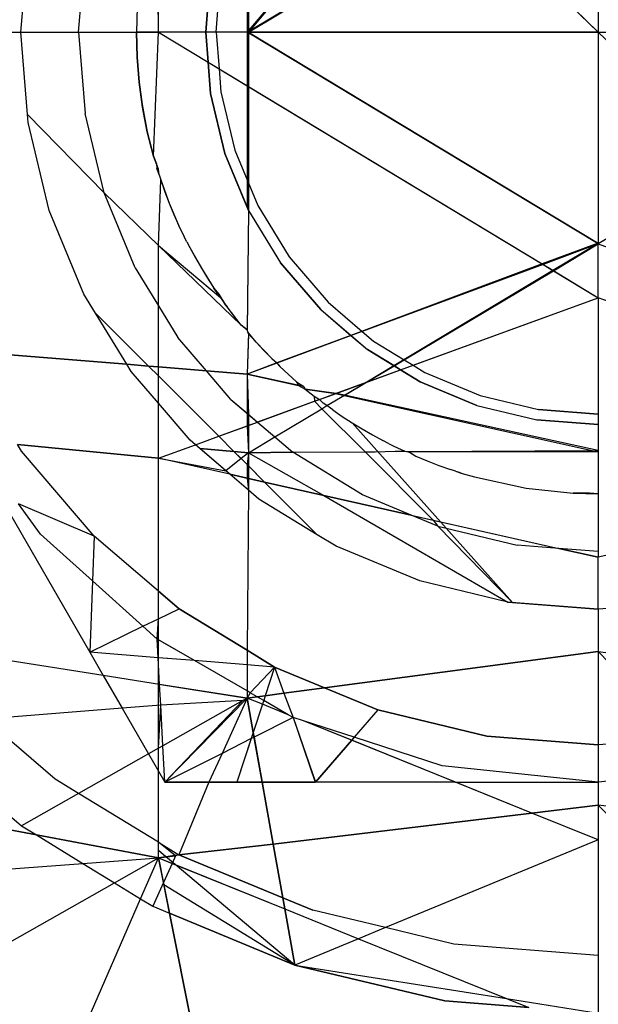
# Model space of a CAD drawing. Units: millimetres. Extents: x -17534 to -7965, y -16986 to -12666.
# Drawn here: x -11672 to -11667, y -15736 to -15728 of the extents above; entities that cross this region are included whole.
import ezdxf

# ---------------------------------------------------------------- set-up
doc = ezdxf.new("R2010")
doc.units = ezdxf.units.MM

msp = doc.modelspace()

# ---------------------------------------------------------------- linework, layer by layer
for p, q in [((-11666.9158, -15725.8411), (-11666.9158, -15727.6759)), ((-11668.5914, -15726.0437), (-11669.9567, -15727.6759)), ((-11668.5896, -15726.0539), (-11669.9457, -15727.6759)), ((-11669.9452, -15726.1323), (-11669.9457, -15727.6759)), ((-11670.7249, -15727.6759), (-11670.72, -15726.4398)), ((-11669.9567, -15726.3958), (-11669.9567, -15727.6759)), ((-11670.7249, -15727.6759), (-11670.7385, -15726.4982)), ((-11669.9567, -15727.6759), (-11668.0789, -15726.5429)), ((-11668.0789, -15726.5429), (-11666.9158, -15727.6759)), ((-11669.9457, -15727.6759), (-11668.0778, -15726.5498)), ((-11666.9158, -15727.6759), (-11668.0778, -15726.5498)), ((-11671.9158, -15727.6759), (-11671.8597, -15726.9629)), ((-11671.4158, -15727.6759), (-11671.3604, -15726.9719)), ((-11670.3158, -15727.6759), (-11670.2739, -15727.144)), ((-11670.2739, -15727.144), (-11670.3158, -15727.6759)), ((-11670.2253, -15727.6759), (-11670.1846, -15727.1582)), ((-11670.9099, -15727.4587), (-11670.9158, -15727.6759)), ((-11672.8399, -15727.6759), (-11671.9158, -15727.6759)), ((-11672.8399, -15727.6759), (-11671.9158, -15727.6759)), ((-11671.8597, -15728.3888), (-11671.9158, -15727.6759)), ((-11671.9158, -15727.6759), (-11671.4158, -15727.6759)), ((-11671.8597, -15728.3888), (-11671.9158, -15727.6759)), ((-11671.9158, -15727.6759), (-11671.4158, -15727.6759)), ((-11671.4158, -15727.6759), (-11671.3604, -15728.3798)), ((-11671.4158, -15727.6759), (-11670.9158, -15727.6759)), ((-11671.4158, -15727.6759), (-11671.3604, -15728.3798)), ((-11671.4158, -15727.6759), (-11670.9158, -15727.6759)), ((-11670.9099, -15727.8931), (-11670.9158, -15727.6759)), ((-11670.9158, -15727.6759), (-11670.7249, -15727.6759)), ((-11670.9158, -15727.6759), (-11670.9099, -15727.8931)), ((-11670.7249, -15727.6759), (-11670.9158, -15727.6759)), ((-11670.7691, -15728.7491), (-11670.7249, -15727.6759)), ((-11670.7691, -15728.7491), (-11670.7249, -15727.6759)), ((-11670.3158, -15727.6759), (-11670.7249, -15727.6759)), ((-11670.7249, -15727.6759), (-11670.2954, -15727.9353)), ((-11670.3158, -15727.6759), (-11670.7249, -15727.6759)), ((-11670.7249, -15727.6759), (-11670.2954, -15727.9353)), ((-11669.9457, -15727.6759), (-11670.3158, -15727.6759)), ((-11670.2954, -15727.9353), (-11670.3158, -15727.6759)), ((-11670.3158, -15727.6759), (-11670.2954, -15727.9353)), ((-11670.2253, -15727.6759), (-11670.3158, -15727.6759)), ((-11670.2253, -15727.6759), (-11670.2004, -15727.9927)), ((-11669.9567, -15727.6759), (-11670.2253, -15727.6759)), ((-11669.9567, -15727.6759), (-11666.9158, -15727.6759)), ((-11666.9158, -15729.5106), (-11669.9567, -15727.6759)), ((-11669.9567, -15727.6759), (-11669.9567, -15728.1399)), ((-11666.9158, -15727.6759), (-11669.9457, -15727.6759)), ((-11669.9457, -15727.6759), (-11666.9158, -15729.5026)), ((-11669.9457, -15727.6759), (-11669.9457, -15728.1465)), ((-11666.9158, -15727.6759), (-11666.9158, -15729.5106)), ((-11666.9158, -15727.6759), (-11663.8749, -15727.6759)), ((-11666.9158, -15727.6759), (-11665.749, -15728.8066)), ((-11670.8922, -15728.1096), (-11670.9099, -15727.8931)), ((-11670.9099, -15727.8931), (-11670.8922, -15728.1096)), ((-11670.2739, -15728.2077), (-11670.2954, -15727.9353)), ((-11670.2954, -15727.9353), (-11669.9457, -15728.1465)), ((-11670.2954, -15727.9353), (-11670.2739, -15728.2077)), ((-11670.2954, -15727.9353), (-11670.2004, -15727.9927)), ((-11670.2004, -15727.9927), (-11670.1846, -15728.1936)), ((-11670.2004, -15727.9927), (-11669.9567, -15728.1399)), ((-11670.8628, -15728.3249), (-11670.8922, -15728.1096)), ((-11670.8922, -15728.1096), (-11670.8666, -15728.3016)), ((-11669.9567, -15728.1399), (-11669.9567, -15728.956)), ((-11669.9567, -15728.1399), (-11667.3939, -15729.6878)), ((-11669.9457, -15728.1465), (-11667.4008, -15729.6836)), ((-11669.9457, -15728.1465), (-11669.9452, -15729.2194)), ((-11670.1494, -15728.7265), (-11670.2739, -15728.2077)), ((-11670.2739, -15728.2077), (-11670.1494, -15728.7265)), ((-11670.1846, -15728.1936), (-11670.0633, -15728.6986)), ((-11670.8666, -15728.3016), (-11670.8217, -15728.5383)), ((-11670.8217, -15728.5383), (-11670.8628, -15728.3249)), ((-11671.8543, -15728.458), (-11671.8597, -15728.3888)), ((-11671.8597, -15728.3888), (-11671.1956, -15729.0664)), ((-11671.8543, -15728.458), (-11671.8597, -15728.3888)), ((-11671.8597, -15728.3888), (-11671.1956, -15729.0664)), ((-11671.1956, -15729.0664), (-11671.3604, -15728.3798)), ((-11671.1956, -15729.0664), (-11671.3604, -15728.3798)), ((-11671.6711, -15729.221), (-11671.8543, -15728.458)), ((-11671.6711, -15729.221), (-11671.8543, -15728.458)), ((-11670.7691, -15728.7491), (-11670.8217, -15728.5383)), ((-11670.8217, -15728.5383), (-11670.7691, -15728.7491)), ((-11670.7249, -15728.8626), (-11670.7691, -15728.7491)), ((-11670.7691, -15728.7491), (-11670.743, -15728.8161)), ((-11669.9452, -15729.2194), (-11670.1494, -15728.7265)), ((-11670.1494, -15728.7265), (-11669.9567, -15729.1917)), ((-11670.0633, -15728.6986), (-11669.9567, -15728.956)), ((-11670.743, -15728.8161), (-11670.7385, -15728.8536)), ((-11665.749, -15728.8066), (-11666.9158, -15729.5106)), ((-11670.72, -15728.9119), (-11670.7385, -15728.8536)), ((-11670.72, -15728.9119), (-11670.7249, -15728.8626)), ((-11670.72, -15728.9119), (-11670.7053, -15728.9564)), ((-11670.72, -15728.9119), (-11670.7053, -15728.9564)), ((-11670.7249, -15729.5236), (-11670.7053, -15728.9564)), ((-11670.7249, -15729.5236), (-11670.7053, -15728.9564)), ((-11670.7053, -15728.9564), (-11670.6313, -15729.1574)), ((-11670.7053, -15728.9564), (-11670.6695, -15729.0577)), ((-11669.9567, -15728.956), (-11669.8646, -15729.1784)), ((-11669.9567, -15728.956), (-11669.9567, -15729.1917)), ((-11670.9253, -15729.7188), (-11671.1956, -15729.0664)), ((-11671.1956, -15729.0664), (-11670.7249, -15729.5236)), ((-11670.9253, -15729.7188), (-11671.1956, -15729.0664)), ((-11671.1956, -15729.0664), (-11670.7249, -15729.5236)), ((-11670.6695, -15729.0577), (-11670.6313, -15729.1574)), ((-11670.6313, -15729.1574), (-11670.5474, -15729.3526)), ((-11670.6313, -15729.1574), (-11670.5906, -15729.2557)), ((-11669.9567, -15729.1917), (-11669.9452, -15729.2194)), ((-11669.8646, -15729.1784), (-11669.5933, -15729.6211)), ((-11671.3708, -15729.9458), (-11671.6711, -15729.221)), ((-11671.3708, -15729.9458), (-11671.6711, -15729.221)), ((-11670.5906, -15729.2557), (-11670.5474, -15729.3526)), ((-11669.9452, -15729.2194), (-11669.9567, -15730.2555)), ((-11669.9452, -15729.2194), (-11669.9553, -15730.2572)), ((-11669.9452, -15729.2194), (-11669.6665, -15729.6743)), ((-11669.9452, -15729.2194), (-11669.6665, -15729.6743)), ((-11670.4931, -15729.4626), (-11670.5474, -15729.3526)), ((-11670.5474, -15729.3526), (-11670.5019, -15729.4478)), ((-11670.4798, -15729.4918), (-11670.5019, -15729.4478)), ((-11670.7249, -15730.0459), (-11670.7249, -15729.5236)), ((-11670.7249, -15729.5236), (-11670.0081, -15730.2132)), ((-11670.7249, -15730.0459), (-11670.7249, -15729.5236)), ((-11670.7249, -15729.5236), (-11670.1885, -15729.9757)), ((-11670.4798, -15729.4918), (-11670.4931, -15729.4626)), ((-11670.4798, -15729.4918), (-11670.4543, -15729.5411)), ((-11670.4798, -15729.4918), (-11670.4543, -15729.5411)), ((-11666.9158, -15729.5026), (-11667.4008, -15729.6836)), ((-11666.9158, -15729.5106), (-11667.3939, -15729.6878)), ((-11667.3096, -15729.7388), (-11666.9158, -15729.5026)), ((-11667.3038, -15729.7423), (-11666.9158, -15729.5106)), ((-11666.9158, -15729.9766), (-11666.9158, -15729.5106)), ((-11666.9158, -15729.5106), (-11665.7727, -15729.9344)), ((-11670.4543, -15729.5411), (-11670.3532, -15729.7214)), ((-11670.4543, -15729.5411), (-11670.4047, -15729.6324)), ((-11670.4047, -15729.6324), (-11670.3532, -15729.7214)), ((-11669.32, -15730.08), (-11669.6665, -15729.6743)), ((-11669.6665, -15729.6743), (-11669.32, -15730.08)), ((-11669.5933, -15729.6211), (-11669.256, -15730.016)), ((-11667.4008, -15729.6836), (-11669.0591, -15730.3028)), ((-11667.3939, -15729.6878), (-11668.9603, -15730.2685)), ((-11667.4008, -15729.6836), (-11667.3096, -15729.7388)), ((-11667.3939, -15729.6878), (-11667.3038, -15729.7423)), ((-11670.9253, -15729.7188), (-11670.7249, -15730.0459)), ((-11670.9253, -15729.7188), (-11670.7249, -15730.0459)), ((-11670.3532, -15729.7214), (-11670.2452, -15729.8929)), ((-11670.3532, -15729.7214), (-11670.3001, -15729.8081)), ((-11668.6877, -15730.5654), (-11667.3096, -15729.7388)), ((-11668.5975, -15730.5148), (-11667.3038, -15729.7423)), ((-11667.3096, -15729.7388), (-11666.9158, -15729.9766)), ((-11667.3038, -15729.7423), (-11666.9158, -15729.9766)), ((-11670.3001, -15729.8081), (-11670.2452, -15729.8929)), ((-11671.2708, -15730.1091), (-11671.3708, -15729.9458)), ((-11671.2708, -15730.1091), (-11671.3708, -15729.9458)), ((-11670.2452, -15729.8929), (-11670.201, -15729.9468)), ((-11670.1885, -15729.9757), (-11670.2452, -15729.8929)), ((-11670.201, -15729.9468), (-11670.1519, -15730.027)), ((-11670.7249, -15730.0459), (-11670.5564, -15730.3209)), ((-11670.7249, -15730.576), (-11670.7249, -15730.0459)), ((-11670.7249, -15730.0459), (-11670.5564, -15730.3209)), ((-11670.7249, -15730.576), (-11670.7249, -15730.0459)), ((-11670.1885, -15729.9757), (-11670.1519, -15730.027)), ((-11670.1301, -15730.0567), (-11670.1519, -15730.027)), ((-11670.1519, -15730.027), (-11670.1301, -15730.0567)), ((-11669.256, -15730.016), (-11668.9603, -15730.2685)), ((-11668.6283, -15730.6018), (-11666.9158, -15729.9766)), ((-11668.5201, -15730.5623), (-11666.9158, -15729.9766)), ((-11666.0682, -15730.286), (-11666.9158, -15729.9766)), ((-11666.9158, -15729.9766), (-11666.9158, -15730.9854)), ((-11670.9982, -15730.5539), (-11671.2708, -15730.1091)), ((-11670.8109, -15730.569), (-11671.2708, -15730.1091)), ((-11670.8109, -15730.569), (-11671.2708, -15730.1091)), ((-11670.9982, -15730.5539), (-11671.2708, -15730.1091)), ((-11670.0081, -15730.2132), (-11670.1301, -15730.0567)), ((-11670.07, -15730.1358), (-11670.1301, -15730.0567)), ((-11669.32, -15730.08), (-11669.0591, -15730.3028)), ((-11669.32, -15730.08), (-11669.0572, -15730.3045)), ((-11670.0081, -15730.2132), (-11670.07, -15730.1358)), ((-11669.9553, -15730.2572), (-11670.0081, -15730.2132)), ((-11669.9567, -15730.2555), (-11670.0081, -15730.2132)), ((-11669.9443, -15730.2889), (-11669.9567, -15730.2555)), ((-11669.9457, -15730.282), (-11669.9567, -15730.6379)), ((-11669.9443, -15730.2889), (-11669.9567, -15730.6379)), ((-11669.9457, -15730.282), (-11669.9553, -15730.2572)), ((-11669.879, -15730.3628), (-11669.9457, -15730.282)), ((-11669.9443, -15730.2889), (-11669.879, -15730.3628)), ((-11669.0591, -15730.3028), (-11669.7, -15730.5421)), ((-11669.0591, -15730.3028), (-11668.9143, -15730.4265)), ((-11668.9603, -15730.2685), (-11669.0572, -15730.3045)), ((-11668.9603, -15730.2685), (-11668.8611, -15730.3533)), ((-11670.31, -15730.6094), (-11670.5564, -15730.3209)), ((-11670.31, -15730.6094), (-11670.5564, -15730.3209)), ((-11669.879, -15730.3628), (-11669.7442, -15730.5043)), ((-11669.879, -15730.3628), (-11669.8122, -15730.4346)), ((-11669.0572, -15730.3045), (-11669.6995, -15730.5425)), ((-11669.0572, -15730.3045), (-11668.9143, -15730.4265)), ((-11668.8611, -15730.3533), (-11668.5975, -15730.5148)), ((-11670.9982, -15730.5539), (-11672.4348, -15730.4381)), ((-11672.4348, -15730.4381), (-11670.9982, -15730.5539)), ((-11669.7442, -15730.5043), (-11669.8122, -15730.4346)), ((-11668.6877, -15730.5654), (-11668.9143, -15730.4265)), ((-11668.9143, -15730.4265), (-11668.6849, -15730.5671)), ((-11670.9609, -15730.6148), (-11670.9982, -15730.5539)), ((-11670.8109, -15730.569), (-11670.9982, -15730.5539)), ((-11670.9609, -15730.6148), (-11670.9982, -15730.5539)), ((-11670.9982, -15730.5539), (-11670.8109, -15730.569)), ((-11669.7, -15730.5421), (-11669.9567, -15730.6379)), ((-11669.6995, -15730.5425), (-11669.9567, -15730.6379)), ((-11669.7442, -15730.5043), (-11669.7, -15730.5421)), ((-11669.7442, -15730.5043), (-11669.6995, -15730.5425)), ((-11669.7, -15730.5421), (-11669.6743, -15730.5725)), ((-11669.6995, -15730.5425), (-11669.6743, -15730.5725)), ((-11668.6849, -15730.5671), (-11668.5975, -15730.5148)), ((-11668.5975, -15730.5148), (-11668.5201, -15730.5623)), ((-11670.7249, -15730.8911), (-11670.9609, -15730.6148)), ((-11670.7249, -15730.8911), (-11670.9609, -15730.6148)), ((-11670.7249, -15730.576), (-11670.8109, -15730.569)), ((-11670.7249, -15730.655), (-11670.8109, -15730.569)), ((-11670.7249, -15730.655), (-11670.8109, -15730.569)), ((-11670.8109, -15730.569), (-11670.7249, -15730.576)), ((-11670.31, -15730.6094), (-11670.7249, -15730.576)), ((-11670.7249, -15730.655), (-11670.7249, -15730.576)), ((-11670.7249, -15730.576), (-11670.31, -15730.6094)), ((-11670.7249, -15730.655), (-11670.7249, -15730.576)), ((-11670.0978, -15730.8579), (-11670.31, -15730.6094)), ((-11669.9567, -15730.6379), (-11670.31, -15730.6094)), ((-11670.0978, -15730.8579), (-11670.31, -15730.6094)), ((-11670.31, -15730.6094), (-11669.9567, -15730.6379)), ((-11669.9567, -15730.6379), (-11669.9457, -15730.9877)), ((-11669.4652, -15730.7449), (-11669.9567, -15730.6379)), ((-11669.9567, -15730.6379), (-11669.9567, -15730.9783)), ((-11669.9567, -15730.6379), (-11669.5122, -15730.7363)), ((-11669.6743, -15730.5725), (-11669.6026, -15730.6392)), ((-11669.6026, -15730.6392), (-11669.6743, -15730.5725)), ((-11669.6026, -15730.6392), (-11669.529, -15730.7043)), ((-11669.529, -15730.7043), (-11669.6026, -15730.6392)), ((-11668.9353, -15730.7139), (-11668.6877, -15730.5654)), ((-11668.9353, -15730.7139), (-11668.6283, -15730.6018)), ((-11668.9237, -15730.7097), (-11668.6849, -15730.5671)), ((-11668.9237, -15730.7097), (-11668.6283, -15730.6018)), ((-11668.6283, -15730.6018), (-11668.6877, -15730.5654)), ((-11668.6849, -15730.5671), (-11668.6283, -15730.6018)), ((-11668.6283, -15730.6018), (-11668.5201, -15730.5623)), ((-11668.4594, -15730.7053), (-11668.6283, -15730.6018)), ((-11668.6283, -15730.6018), (-11668.4594, -15730.7053)), ((-11668.5201, -15730.5623), (-11668.4183, -15730.6247)), ((-11668.4183, -15730.6247), (-11667.9385, -15730.8234)), ((-11670.7249, -15730.8911), (-11670.7249, -15730.655)), ((-11670.2031, -15731.1768), (-11670.7249, -15730.655)), ((-11670.2031, -15731.1768), (-11670.7249, -15730.655)), ((-11670.7249, -15730.8911), (-11670.7249, -15730.655)), ((-11669.529, -15730.7043), (-11669.4652, -15730.7449)), ((-11669.529, -15730.7043), (-11669.5122, -15730.7363)), ((-11669.1913, -15730.8073), (-11668.9237, -15730.7097)), ((-11669.1864, -15730.8056), (-11668.9353, -15730.7139)), ((-11669.1154, -15730.8241), (-11668.9237, -15730.7097)), ((-11669.1143, -15730.8213), (-11668.9353, -15730.7139)), ((-11667.9665, -15730.9095), (-11668.4594, -15730.7053)), ((-11668.4594, -15730.7053), (-11667.9665, -15730.9095)), ((-11669.5122, -15730.7363), (-11669.4536, -15730.7678)), ((-11669.4652, -15730.7449), (-11669.4536, -15730.7678)), ((-11669.4536, -15730.7678), (-11669.3762, -15730.8296)), ((-11669.1864, -15730.8056), (-11669.4536, -15730.7678)), ((-11669.4536, -15730.7678), (-11669.3762, -15730.8296)), ((-11669.4536, -15730.7678), (-11669.1913, -15730.8073)), ((-11669.3301, -15730.858), (-11669.1864, -15730.8056)), ((-11669.3301, -15730.858), (-11669.1913, -15730.8073)), ((-11669.1913, -15730.8073), (-11669.1154, -15730.8241)), ((-11669.1143, -15730.8213), (-11669.1864, -15730.8056)), ((-11670.4513, -15731.2114), (-11670.7249, -15730.8911)), ((-11670.7249, -15731.3673), (-11670.7249, -15730.8911)), ((-11670.4513, -15731.2114), (-11670.7249, -15730.8911)), ((-11670.7249, -15731.3673), (-11670.7249, -15730.8911)), ((-11670.0978, -15730.8579), (-11669.9457, -15730.9877)), ((-11670.0978, -15730.8579), (-11669.9567, -15730.9783)), ((-11669.3301, -15730.858), (-11669.8678, -15731.0543)), ((-11669.8678, -15731.0543), (-11669.3744, -15730.8742)), ((-11669.3762, -15730.8296), (-11669.3301, -15730.858)), ((-11669.3762, -15730.8296), (-11669.3744, -15730.8742)), ((-11669.3762, -15730.8296), (-11669.3301, -15730.858)), ((-11669.3744, -15730.8742), (-11669.3301, -15730.858)), ((-11669.3744, -15730.8742), (-11669.3099, -15730.9386)), ((-11669.3301, -15730.858), (-11669.297, -15730.8899)), ((-11669.3301, -15730.858), (-11669.297, -15730.8899)), ((-11669.2669, -15730.9119), (-11669.297, -15730.8899)), ((-11669.2669, -15730.9119), (-11669.297, -15730.8899)), ((-11669.2669, -15730.9119), (-11669.1143, -15730.8213)), ((-11669.2669, -15730.9119), (-11669.1154, -15730.8241)), ((-11669.1154, -15730.8241), (-11666.9158, -15731.311)), ((-11666.9158, -15731.2998), (-11669.1143, -15730.8213)), ((-11667.9385, -15730.8234), (-11667.4335, -15730.9446)), ((-11669.9567, -15730.9783), (-11669.9567, -15731.0868)), ((-11669.9567, -15730.9783), (-11669.8678, -15731.0543)), ((-11669.7172, -15731.1829), (-11669.3099, -15730.9386)), ((-11669.7168, -15731.1832), (-11669.3089, -15730.9396)), ((-11669.3099, -15730.9386), (-11669.2669, -15730.9119)), ((-11669.3099, -15730.9386), (-11668.9353, -15731.3132)), ((-11669.3089, -15730.9396), (-11669.2669, -15730.9119)), ((-11669.216, -15730.9484), (-11669.2669, -15730.9119)), ((-11669.216, -15730.9484), (-11669.2669, -15730.9119)), ((-11669.216, -15730.9484), (-11669.133, -15731.0051)), ((-11669.216, -15730.9484), (-11669.133, -15731.0051)), ((-11667.9665, -15730.9095), (-11667.4477, -15731.034)), ((-11667.9665, -15730.9095), (-11667.4477, -15731.034)), ((-11666.9158, -15730.9854), (-11667.4335, -15730.9446)), ((-11667.4335, -15730.9446), (-11666.9158, -15730.9854)), ((-11666.9158, -15730.9854), (-11666.9158, -15731.0759)), ((-11669.9567, -15731.0868), (-11669.8678, -15731.0543)), ((-11669.9457, -15730.9877), (-11669.9457, -15731.0828)), ((-11669.9457, -15730.9877), (-11669.8678, -15731.0543)), ((-11669.9457, -15731.0828), (-11669.8678, -15731.0543)), ((-11669.8678, -15731.0543), (-11669.7172, -15731.1829)), ((-11669.8678, -15731.0543), (-11669.7168, -15731.1832)), ((-11669.133, -15731.0051), (-11669.0481, -15731.0601)), ((-11669.133, -15731.0051), (-11669.0481, -15731.0601)), ((-11669.0481, -15731.0601), (-11668.9613, -15731.1133)), ((-11669.0481, -15731.0601), (-11668.9613, -15731.1133)), ((-11669.0481, -15731.0601), (-11667.658, -15732.6175)), ((-11666.9158, -15731.0759), (-11667.4477, -15731.034)), ((-11667.4477, -15731.034), (-11666.9158, -15731.0759)), ((-11670.2031, -15731.1768), (-11669.9457, -15731.0828)), ((-11670.2031, -15731.1768), (-11669.9567, -15731.0868)), ((-11669.9567, -15731.0868), (-11669.9457, -15731.3199)), ((-11669.9457, -15731.0828), (-11669.9457, -15731.3199)), ((-11668.9613, -15731.1133), (-11668.8723, -15731.1647)), ((-11668.9613, -15731.1133), (-11668.8723, -15731.1647)), ((-11666.9158, -15731.0759), (-11666.9158, -15731.311)), ((-11670.4054, -15731.2506), (-11670.4513, -15731.2114)), ((-11670.4054, -15731.2506), (-11670.4513, -15731.2114)), ((-11670.4054, -15731.2506), (-11670.2031, -15731.1768)), ((-11670.4054, -15731.2506), (-11670.2031, -15731.1768)), ((-11670.0706, -15731.3093), (-11670.2031, -15731.1768)), ((-11670.0706, -15731.3093), (-11670.2031, -15731.1768)), ((-11669.9457, -15731.3199), (-11669.7172, -15731.1829)), ((-11669.9457, -15731.3199), (-11669.7168, -15731.1832)), ((-11669.7172, -15731.1829), (-11669.5608, -15731.3164)), ((-11669.7168, -15731.1832), (-11669.5608, -15731.3164)), ((-11668.8723, -15731.1647), (-11668.781, -15731.2144)), ((-11668.8723, -15731.1647), (-11668.781, -15731.2144)), ((-11668.7318, -15731.2399), (-11668.781, -15731.2144)), ((-11668.7318, -15731.2399), (-11668.781, -15731.2144)), ((-11668.7318, -15731.2399), (-11668.6877, -15731.262)), ((-11668.7318, -15731.2399), (-11668.6877, -15731.262)), ((-11671.9115, -15731.3054), (-11671.9461, -15731.249)), ((-11671.9461, -15731.249), (-11670.7249, -15731.3673)), ((-11670.7249, -15731.3673), (-11671.9461, -15731.249)), ((-11671.2822, -15732.0423), (-11671.9115, -15731.3054)), ((-11670.7249, -15731.3673), (-11670.4054, -15731.2506)), ((-11670.7249, -15731.3673), (-11670.4054, -15731.2506)), ((-11670.3662, -15731.2841), (-11670.4054, -15731.2506)), ((-11670.3662, -15731.2841), (-11670.4054, -15731.2506)), ((-11670.3662, -15731.2841), (-11670.0706, -15731.3093)), ((-11670.1416, -15731.476), (-11670.3662, -15731.2841)), ((-11670.0706, -15731.3093), (-11670.3662, -15731.2841)), ((-11670.1053, -15731.5069), (-11670.3662, -15731.2841)), ((-11670.0706, -15731.3093), (-11669.9457, -15731.3199)), ((-11670.0093, -15731.3706), (-11670.0706, -15731.3093)), ((-11669.9457, -15731.3199), (-11670.0706, -15731.3093)), ((-11669.9567, -15731.4232), (-11670.0706, -15731.3093)), ((-11669.9457, -15731.3199), (-11670.0093, -15731.3706)), ((-11669.9457, -15731.3199), (-11669.9567, -15731.4232)), ((-11669.9457, -15731.3199), (-11669.5608, -15731.3164)), ((-11669.5608, -15731.3164), (-11669.9457, -15731.3199)), ((-11669.9457, -15731.3199), (-11669.9457, -15731.4342)), ((-11669.9457, -15731.3199), (-11669.2933, -15731.69)), ((-11669.9457, -15731.3199), (-11669.2933, -15731.69)), ((-11669.5608, -15731.3164), (-11668.9353, -15731.3132)), ((-11668.9588, -15731.6854), (-11669.5608, -15731.3164)), ((-11668.9588, -15731.6854), (-11669.5608, -15731.3164)), ((-11668.9316, -15731.3169), (-11669.5608, -15731.3164)), ((-11668.9353, -15731.3132), (-11668.5925, -15731.3075)), ((-11668.9353, -15731.3132), (-11668.3447, -15731.9038)), ((-11668.5925, -15731.3075), (-11668.9316, -15731.3169)), ((-11668.6877, -15731.262), (-11668.5925, -15731.3075)), ((-11668.6877, -15731.262), (-11668.5925, -15731.3075)), ((-11668.5925, -15731.3075), (-11668.5608, -15731.3107)), ((-11668.5925, -15731.3075), (-11668.5485, -15731.3158)), ((-11668.5608, -15731.3107), (-11666.9158, -15731.2998)), ((-11668.5608, -15731.3107), (-11668.4957, -15731.3507)), ((-11666.9158, -15731.311), (-11668.5485, -15731.3158)), ((-11668.5485, -15731.3158), (-11668.4957, -15731.3507)), ((-11666.9158, -15731.311), (-11666.9158, -15731.6759)), ((-11670.7249, -15731.3673), (-11670.1416, -15731.476)), ((-11670.7249, -15732.5182), (-11670.7249, -15731.3673)), ((-11670.1053, -15731.5069), (-11670.7249, -15731.3673)), ((-11670.7249, -15732.5182), (-11670.7249, -15731.3673)), ((-11670.0093, -15731.3706), (-11670.1416, -15731.476)), ((-11669.9457, -15731.4342), (-11670.0093, -15731.3706)), ((-11668.4957, -15731.3507), (-11668.3974, -15731.3914)), ((-11668.4957, -15731.3507), (-11668.3974, -15731.3914)), ((-11668.3974, -15731.3914), (-11668.2976, -15731.4296)), ((-11668.3974, -15731.3914), (-11668.2976, -15731.4296)), ((-11670.1053, -15731.5069), (-11670.1416, -15731.476)), ((-11669.9567, -15731.4232), (-11669.9567, -15731.5404)), ((-11669.8054, -15731.5746), (-11669.9567, -15731.4232)), ((-11669.9457, -15731.4342), (-11669.9457, -15731.5429)), ((-11669.8054, -15731.5746), (-11669.9457, -15731.4342)), ((-11668.2976, -15731.4296), (-11668.1964, -15731.4654)), ((-11668.2976, -15731.4296), (-11668.1964, -15731.4654)), ((-11668.1519, -15731.4801), (-11668.1964, -15731.4654)), ((-11668.1519, -15731.4801), (-11668.1964, -15731.4654)), ((-11668.1519, -15731.4801), (-11668.0935, -15731.4986)), ((-11668.1519, -15731.4801), (-11668.1205, -15731.4876)), ((-11668.1519, -15731.4801), (-11668.0935, -15731.4986)), ((-11668.1205, -15731.4876), (-11668.0935, -15731.4986)), ((-11669.9457, -15731.6433), (-11670.1053, -15731.5069)), ((-11670.1053, -15731.5069), (-11669.9457, -15731.5429)), ((-11669.9567, -15731.5404), (-11670.1053, -15731.5069)), ((-11669.9457, -15731.6433), (-11670.1053, -15731.5069)), ((-11669.9567, -15731.5404), (-11669.9457, -15731.6433)), ((-11669.8054, -15731.5746), (-11669.9567, -15731.5404)), ((-11669.9457, -15731.5429), (-11669.9457, -15731.6433)), ((-11669.9457, -15731.5429), (-11669.8054, -15731.5746)), ((-11669.3491, -15732.0308), (-11669.8054, -15731.5746)), ((-11669.8054, -15731.5746), (-11669.2933, -15731.69)), ((-11669.2933, -15731.69), (-11669.8054, -15731.5746)), ((-11669.3491, -15732.0308), (-11669.8054, -15731.5746)), ((-11668.0935, -15731.4986), (-11667.989, -15731.5292)), ((-11668.0935, -15731.4986), (-11667.989, -15731.5292)), ((-11667.989, -15731.5292), (-11667.5415, -15731.6266)), ((-11667.989, -15731.5292), (-11667.5415, -15731.6266)), ((-11669.9457, -15731.6433), (-11669.9567, -15733.0323)), ((-11669.9457, -15731.6433), (-11669.9567, -15733.0323)), ((-11669.8547, -15731.721), (-11669.9457, -15731.6433)), ((-11669.8547, -15731.721), (-11669.9457, -15731.6433)), ((-11667.5415, -15731.6266), (-11667.133, -15731.67)), ((-11667.5415, -15731.6266), (-11667.133, -15731.67)), ((-11672.1028, -15731.692), (-11671.3193, -15733.0486)), ((-11669.3491, -15732.0308), (-11669.8547, -15731.721)), ((-11669.3491, -15732.0308), (-11669.8547, -15731.721)), ((-11669.2933, -15731.69), (-11667.698, -15732.6143)), ((-11669.2933, -15731.69), (-11668.535, -15731.8609)), ((-11669.2933, -15731.69), (-11667.698, -15732.6143)), ((-11668.535, -15731.8609), (-11669.2933, -15731.69)), ((-11668.535, -15731.8609), (-11668.9588, -15731.6854)), ((-11668.535, -15731.8609), (-11668.9588, -15731.6854)), ((-11666.9908, -15731.67), (-11667.133, -15731.67)), ((-11667.133, -15731.67), (-11666.9158, -15731.6759)), ((-11666.9158, -15731.6759), (-11666.9908, -15731.67)), ((-11666.9158, -15731.6759), (-11666.9158, -15732.1759)), ((-11671.2822, -15732.0423), (-11671.9369, -15731.7628)), ((-11671.7462, -15732.0252), (-11671.9369, -15731.7628)), ((-11668.3064, -15731.9556), (-11668.535, -15731.8609)), ((-11668.535, -15731.8609), (-11668.3447, -15731.9038)), ((-11668.3064, -15731.9556), (-11668.535, -15731.8609)), ((-11668.535, -15731.8609), (-11667.257, -15732.149)), ((-11668.3447, -15731.9038), (-11667.257, -15732.149)), ((-11668.3447, -15731.9038), (-11668.3064, -15731.9556)), ((-11668.3064, -15731.9556), (-11667.6198, -15732.1205)), ((-11668.3064, -15731.9556), (-11667.658, -15732.6175)), ((-11668.3064, -15731.9556), (-11667.6198, -15732.1205)), ((-11671.2965, -15732.4302), (-11671.7462, -15732.0252)), ((-11671.2822, -15732.0423), (-11671.2965, -15732.4302)), ((-11670.7249, -15732.5182), (-11671.2822, -15732.0423)), ((-11669.1858, -15732.1309), (-11669.3491, -15732.0308)), ((-11669.1858, -15732.1309), (-11669.3491, -15732.0308)), ((-11668.4609, -15732.4312), (-11669.1858, -15732.1309)), ((-11668.4609, -15732.4312), (-11669.1858, -15732.1309)), ((-11667.257, -15732.149), (-11667.6198, -15732.1205)), ((-11667.257, -15732.149), (-11667.6198, -15732.1205)), ((-11666.9158, -15732.1759), (-11667.257, -15732.149)), ((-11667.257, -15732.149), (-11666.9158, -15732.2259)), ((-11666.9158, -15732.1759), (-11667.257, -15732.149)), ((-11666.9158, -15732.2259), (-11667.257, -15732.149)), ((-11666.5746, -15732.149), (-11666.9158, -15732.2259)), ((-11666.9158, -15732.1759), (-11666.9158, -15732.2259)), ((-11666.9158, -15732.6759), (-11666.9158, -15732.2259)), ((-11671.2965, -15732.4302), (-11671.3193, -15733.0486)), ((-11670.8588, -15732.8242), (-11671.2965, -15732.4302)), ((-11667.698, -15732.6143), (-11668.4609, -15732.4312)), ((-11667.698, -15732.6143), (-11668.4609, -15732.4312)), ((-11670.5454, -15732.6716), (-11670.7249, -15732.5182)), ((-11670.7249, -15732.759), (-11670.7249, -15732.5182)), ((-11670.7249, -15732.5182), (-11670.5454, -15732.6716)), ((-11670.7249, -15732.759), (-11670.7249, -15732.5182)), ((-11670.7249, -15732.759), (-11670.5454, -15732.6716)), ((-11670.7249, -15732.759), (-11670.5454, -15732.6716)), ((-11669.9567, -15733.0323), (-11670.5454, -15732.6716)), ((-11670.5454, -15732.6716), (-11669.9567, -15733.0323)), ((-11667.658, -15732.6175), (-11667.698, -15732.6143)), ((-11667.6288, -15732.6198), (-11667.698, -15732.6143)), ((-11667.698, -15732.6143), (-11667.658, -15732.6175)), ((-11667.658, -15732.6175), (-11666.9158, -15732.6759)), ((-11667.658, -15732.6175), (-11667.6288, -15732.6198)), ((-11666.9158, -15732.6759), (-11667.6288, -15732.6198)), ((-11666.1736, -15732.6175), (-11666.9158, -15732.6759)), ((-11666.9158, -15732.6759), (-11666.9158, -15733.0433)), ((-11670.8588, -15732.8242), (-11670.7249, -15732.759)), ((-11670.7364, -15732.9345), (-11670.7249, -15732.759)), ((-11670.7249, -15732.9411), (-11670.7249, -15732.759)), ((-11671.3193, -15733.0486), (-11670.8588, -15732.8242)), ((-11670.7364, -15732.9345), (-11670.8588, -15732.8242)), ((-11670.7276, -15733.0964), (-11670.7364, -15732.9345)), ((-11670.4118, -15733.1219), (-11670.7364, -15732.9345)), ((-11670.4118, -15733.1219), (-11670.7249, -15732.9411)), ((-11670.7249, -15733.0966), (-11670.7249, -15732.9411)), ((-11671.2027, -15733.2506), (-11672.8399, -15732.9934)), ((-11669.7192, -15733.1778), (-11669.9567, -15733.0323)), ((-11669.9567, -15733.0323), (-11669.9567, -15733.1587)), ((-11669.9567, -15733.0323), (-11669.7192, -15733.1778)), ((-11669.9567, -15733.0323), (-11669.9567, -15733.1587)), ((-11671.3193, -15733.0486), (-11671.2027, -15733.2506)), ((-11670.7276, -15733.0964), (-11671.3193, -15733.0486)), ((-11670.4118, -15733.1219), (-11670.7276, -15733.0964)), ((-11670.715, -15733.3272), (-11670.7276, -15733.0964)), ((-11670.4118, -15733.1219), (-11670.7249, -15733.0966)), ((-11670.7249, -15733.3256), (-11670.7249, -15733.0966)), ((-11666.9158, -15733.0433), (-11669.2857, -15733.3574)), ((-11669.2857, -15733.3574), (-11666.9158, -15733.0433)), ((-11666.9158, -15733.0433), (-11664.5459, -15733.3574)), ((-11666.1902, -15733.7938), (-11666.9158, -15733.0433)), ((-11666.9158, -15733.0433), (-11666.9158, -15733.8509)), ((-11669.9567, -15733.1587), (-11670.4118, -15733.1219)), ((-11669.9567, -15733.3846), (-11670.4118, -15733.1219)), ((-11669.9567, -15733.1587), (-11670.4118, -15733.1219)), ((-11669.9567, -15733.3846), (-11670.4118, -15733.1219)), ((-11669.7192, -15733.1778), (-11669.9567, -15733.1587)), ((-11669.9567, -15733.1587), (-11669.9567, -15733.3846)), ((-11669.7192, -15733.1778), (-11669.9567, -15733.1587)), ((-11669.9567, -15733.1587), (-11669.9567, -15733.3846)), ((-11669.7192, -15733.1778), (-11669.9304, -15733.3998)), ((-11669.7192, -15733.1778), (-11669.9304, -15733.3998)), ((-11669.7192, -15733.1778), (-11669.8, -15733.4255)), ((-11669.7192, -15733.1778), (-11669.8, -15733.4256)), ((-11669.2857, -15733.3574), (-11669.7192, -15733.1778)), ((-11669.7192, -15733.1778), (-11669.6392, -15733.4042)), ((-11669.7192, -15733.1778), (-11669.2857, -15733.3574)), ((-11669.7192, -15733.1778), (-11669.6388, -15733.4042)), ((-11670.715, -15733.3272), (-11671.2027, -15733.2506)), ((-11671.2027, -15733.2506), (-11671.0392, -15733.5338)), ((-11670.7249, -15733.3256), (-11669.9567, -15733.4463)), ((-11670.7249, -15734.0783), (-11670.7249, -15733.3256)), ((-11669.9567, -15733.4463), (-11670.715, -15733.3272)), ((-11670.7051, -15733.5068), (-11670.715, -15733.3272)), ((-11669.2857, -15733.3574), (-11669.6392, -15733.4042)), ((-11669.6388, -15733.4042), (-11669.2857, -15733.3574)), ((-11668.824, -15733.5486), (-11669.2857, -15733.3574)), ((-11669.2857, -15733.3574), (-11668.824, -15733.5486)), ((-11669.9567, -15733.4463), (-11670.6686, -15734.1759)), ((-11669.9567, -15733.4463), (-11670.174, -15733.9252)), ((-11669.9567, -15733.4463), (-11669.9954, -15733.4682)), ((-11669.9567, -15733.3846), (-11669.9567, -15733.4463)), ((-11669.9304, -15733.3998), (-11669.9567, -15733.3846)), ((-11669.9304, -15733.3998), (-11669.9567, -15733.3846)), ((-11669.9567, -15733.3846), (-11669.9567, -15733.4463)), ((-11669.9304, -15733.3998), (-11669.9567, -15733.4463)), ((-11669.9304, -15733.3998), (-11669.9567, -15733.4463)), ((-11669.8698, -15733.4348), (-11669.9567, -15733.4463)), ((-11669.9567, -15733.4463), (-11669.8698, -15733.4348)), ((-11669.9567, -15733.4463), (-11669.9035, -15733.7432)), ((-11669.8242, -15733.4999), (-11669.9567, -15733.4463)), ((-11669.8242, -15733.4999), (-11669.9567, -15733.4463)), ((-11669.9036, -15733.7431), (-11669.9567, -15733.4463)), ((-11669.8698, -15733.4348), (-11669.9304, -15733.3998)), ((-11669.8698, -15733.4348), (-11669.9304, -15733.3998)), ((-11669.8, -15733.4255), (-11669.8698, -15733.4348)), ((-11669.8698, -15733.4348), (-11669.8, -15733.4256)), ((-11669.8136, -15733.4673), (-11669.8698, -15733.4348)), ((-11669.8136, -15733.4673), (-11669.8698, -15733.4348)), ((-11669.8, -15733.4255), (-11669.8136, -15733.4673)), ((-11669.8, -15733.4256), (-11669.8136, -15733.4673)), ((-11669.6392, -15733.4042), (-11669.8, -15733.4255)), ((-11669.8, -15733.4256), (-11669.6388, -15733.4042)), ((-11669.6392, -15733.4042), (-11669.5596, -15733.6139)), ((-11669.6388, -15733.4042), (-11669.5596, -15733.6139)), ((-11671.0392, -15733.5338), (-11672.225, -15733.6296)), ((-11670.7051, -15733.5068), (-11671.0392, -15733.5338)), ((-11671.0392, -15733.5338), (-11670.8108, -15733.9295)), ((-11670.7249, -15733.8809), (-11670.7051, -15733.5068)), ((-11669.9954, -15733.4682), (-11670.7051, -15733.5068)), ((-11670.6859, -15733.8589), (-11670.7051, -15733.5068)), ((-11669.9954, -15733.4682), (-11670.6859, -15733.8589)), ((-11669.9954, -15733.4682), (-11670.6686, -15734.1759)), ((-11669.8242, -15733.4999), (-11669.9036, -15733.7431)), ((-11669.8242, -15733.4999), (-11669.9035, -15733.7432)), ((-11669.8136, -15733.4673), (-11669.8242, -15733.4999)), ((-11669.8136, -15733.4673), (-11669.8242, -15733.4999)), ((-11669.6007, -15733.5902), (-11669.8242, -15733.4999)), ((-11669.6007, -15733.5902), (-11669.8242, -15733.4999)), ((-11669.6007, -15733.5902), (-11669.8136, -15733.4673)), ((-11669.6007, -15733.5902), (-11669.8136, -15733.4673)), ((-11671.6181, -15734.148), (-11672.225, -15733.6296)), ((-11669.5596, -15733.6139), (-11669.8962, -15733.7845)), ((-11669.5596, -15733.6139), (-11669.6007, -15733.5902)), ((-11669.5596, -15733.6139), (-11669.6007, -15733.5902)), ((-11669.5596, -15733.6139), (-11669.3668, -15734.1758)), ((-11669.4696, -15733.6432), (-11669.5596, -15733.6139)), ((-11669.4696, -15733.6432), (-11669.5596, -15733.6139)), ((-11669.5596, -15733.6139), (-11669.3647, -15734.1759)), ((-11668.824, -15733.5486), (-11669.0295, -15733.7861)), ((-11668.824, -15733.5486), (-11669.0289, -15733.7863)), ((-11667.8818, -15733.7748), (-11668.824, -15733.5486)), ((-11668.824, -15733.5486), (-11667.8818, -15733.7748)), ((-11672.9262, -15733.6863), (-11671.912, -15734.5525)), ((-11669.0295, -15733.7861), (-11669.4696, -15733.6432)), ((-11669.0519, -15733.812), (-11669.4696, -15733.6432)), ((-11669.0289, -15733.7863), (-11669.4696, -15733.6432)), ((-11669.0512, -15733.8122), (-11669.4696, -15733.6432)), ((-11669.9211, -15733.7971), (-11670.174, -15733.9252)), ((-11669.9036, -15733.7431), (-11670.0448, -15734.1759)), ((-11669.9211, -15733.7971), (-11670.0446, -15734.1759)), ((-11669.9035, -15733.7432), (-11669.9211, -15733.7971)), ((-11669.8962, -15733.7845), (-11669.9211, -15733.7971)), ((-11669.8261, -15734.1759), (-11669.9036, -15733.7431)), ((-11669.9035, -15733.7432), (-11669.8962, -15733.7845)), ((-11669.8962, -15733.7845), (-11669.8261, -15734.1758)), ((-11669.0295, -15733.7861), (-11669.0519, -15733.812)), ((-11669.0289, -15733.7863), (-11669.0512, -15733.8122)), ((-11668.2672, -15734.0338), (-11669.0295, -15733.7861)), ((-11668.2672, -15734.0338), (-11669.0289, -15733.7863)), ((-11666.9158, -15733.8509), (-11667.8818, -15733.7748)), ((-11667.8818, -15733.7748), (-11666.9158, -15733.8509)), ((-11666.1902, -15733.7938), (-11666.9158, -15733.8509)), ((-11670.7249, -15733.8809), (-11670.8108, -15733.9295)), ((-11670.6859, -15733.8589), (-11670.7249, -15733.8809)), ((-11670.7249, -15734.0783), (-11670.7249, -15733.8809)), ((-11670.6686, -15734.1759), (-11670.6859, -15733.8589)), ((-11669.0519, -15733.812), (-11669.3668, -15734.1758)), ((-11669.0512, -15733.8122), (-11669.3647, -15734.1759)), ((-11668.1513, -15734.1758), (-11669.0519, -15733.812)), ((-11667.4911, -15734.4427), (-11669.0512, -15733.8122)), ((-11666.9158, -15733.8509), (-11666.9158, -15734.1759)), ((-11670.8108, -15733.9295), (-11671.4159, -15734.2719)), ((-11670.8108, -15733.9295), (-11670.7249, -15734.0783)), ((-11670.174, -15733.9252), (-11670.6686, -15734.1759)), ((-11670.174, -15733.9252), (-11670.2877, -15734.1759)), ((-11666.9158, -15734.1759), (-11668.2672, -15734.0338)), ((-11666.9158, -15734.1759), (-11668.2672, -15734.0338)), ((-11670.7249, -15734.0783), (-11670.6686, -15734.1759)), ((-11670.7249, -15734.6953), (-11670.7249, -15734.0783)), ((-11670.7249, -15734.0783), (-11670.6686, -15734.1759)), ((-11670.7249, -15734.6953), (-11670.7249, -15734.0783)), ((-11665.9217, -15734.0714), (-11666.9158, -15734.1759)), ((-11674.2986, -15734.1599), (-11671.7822, -15734.6321)), ((-11670.7249, -15734.8304), (-11674.2986, -15734.1599)), ((-11671.4159, -15734.2719), (-11671.6181, -15734.148)), ((-11670.6686, -15734.1759), (-11670.2877, -15734.1759)), ((-11670.0448, -15734.1759), (-11670.6686, -15734.1759)), ((-11670.2877, -15734.1759), (-11670.5477, -15734.8039)), ((-11670.2877, -15734.1759), (-11670.0446, -15734.1759)), ((-11669.8261, -15734.1759), (-11670.0448, -15734.1759)), ((-11670.0446, -15734.1759), (-11669.8261, -15734.1758)), ((-11669.8261, -15734.1758), (-11669.3668, -15734.1758)), ((-11669.8261, -15734.1758), (-11669.7302, -15734.7112)), ((-11669.3647, -15734.1759), (-11669.8261, -15734.1759)), ((-11669.7302, -15734.7112), (-11669.8261, -15734.1759)), ((-11668.1513, -15734.1758), (-11669.3668, -15734.1758)), ((-11668.6192, -15734.1759), (-11669.3647, -15734.1759)), ((-11667.4911, -15734.4427), (-11668.1513, -15734.1758)), ((-11668.1513, -15734.1758), (-11666.9158, -15734.1759)), ((-11666.9158, -15734.1759), (-11666.9158, -15734.3737)), ((-11671.4159, -15734.2719), (-11671.912, -15734.5525)), ((-11670.7249, -15734.6953), (-11671.4159, -15734.2719)), ((-11667.4911, -15734.4427), (-11666.9158, -15734.3737)), ((-11666.9158, -15734.3737), (-11667.4911, -15734.4427)), ((-11665.4608, -15734.5482), (-11666.9158, -15734.3737)), ((-11666.9158, -15734.3737), (-11666.4138, -15734.8824)), ((-11666.9158, -15734.3737), (-11666.9158, -15734.6751)), ((-11669.7302, -15734.7112), (-11667.4911, -15734.4427)), ((-11667.4911, -15734.4427), (-11669.7302, -15734.7112)), ((-11666.9158, -15734.6751), (-11667.4911, -15734.4427)), ((-11666.9158, -15734.6751), (-11667.4911, -15734.4427)), ((-11671.912, -15734.5525), (-11671.7822, -15734.6321)), ((-11671.7822, -15734.6321), (-11670.7249, -15734.8304)), ((-11671.7822, -15734.6321), (-11671.3788, -15734.8793)), ((-11670.7249, -15734.8304), (-11670.7249, -15734.6953)), ((-11670.5766, -15734.8126), (-11670.7249, -15734.6953)), ((-11670.7249, -15734.6953), (-11670.5477, -15734.8039)), ((-11670.7249, -15734.7678), (-11670.7249, -15734.6953)), ((-11670.5477, -15734.8039), (-11669.7302, -15734.7112)), ((-11669.7302, -15734.7112), (-11670.5477, -15734.8039)), ((-11669.7302, -15734.7112), (-11669.6468, -15735.1771)), ((-11669.6468, -15735.1771), (-11669.7302, -15734.7112)), ((-11666.9158, -15734.6751), (-11668.7575, -15735.4357)), ((-11666.9158, -15734.6751), (-11668.7575, -15735.4357)), ((-11666.9158, -15734.6751), (-11666.9158, -15735.6759)), ((-11670.6596, -15734.8226), (-11670.7249, -15734.7678)), ((-11670.7249, -15734.8304), (-11670.7249, -15734.7678)), ((-11670.7249, -15734.8304), (-11670.5766, -15734.8126)), ((-11670.6596, -15734.8226), (-11670.7249, -15734.8304)), ((-11670.5477, -15734.8039), (-11670.6596, -15734.8226)), ((-11670.5807, -15734.8888), (-11670.6596, -15734.8226)), ((-11670.5766, -15734.8126), (-11670.6064, -15734.8784)), ((-11670.5477, -15734.8039), (-11670.5766, -15734.8126)), ((-11669.6468, -15735.1771), (-11670.5477, -15734.8039)), ((-11670.5477, -15734.8039), (-11669.6468, -15735.1771)), ((-11674.3404, -15735.1005), (-11671.3788, -15734.8793)), ((-11671.3788, -15734.8793), (-11670.7249, -15734.8304)), ((-11671.3788, -15734.8793), (-11671.1059, -15735.0465)), ((-11671.1059, -15735.0465), (-11670.7249, -15734.8304)), ((-11670.8794, -15735.1853), (-11670.7249, -15734.8304)), ((-11670.6821, -15735.0453), (-11670.7249, -15734.8304)), ((-11670.7249, -15734.8304), (-11670.6064, -15734.8784)), ((-11670.7249, -15734.8304), (-11670.5807, -15734.8888)), ((-11670.7249, -15734.8304), (-11670.6784, -15735.0637)), ((-11670.6064, -15734.8784), (-11670.6821, -15735.0453)), ((-11670.6064, -15734.8784), (-11669.6295, -15735.2737)), ((-11669.5425, -15735.7599), (-11670.5807, -15734.8888)), ((-11670.5807, -15734.8888), (-11669.6295, -15735.2737)), ((-11673.0876, -15736.1705), (-11671.1059, -15735.0465)), ((-11671.1059, -15735.0465), (-11670.8794, -15735.1853)), ((-11670.6821, -15735.0453), (-11670.7747, -15735.2494)), ((-11670.6294, -15735.3096), (-11670.6821, -15735.0453)), ((-11669.5425, -15735.7599), (-11670.6784, -15735.0637)), ((-11670.6784, -15735.0637), (-11670.6294, -15735.3096)), ((-11671.6827, -15737.0314), (-11670.8794, -15735.1853)), ((-11670.8794, -15735.1853), (-11670.7747, -15735.2494)), ((-11670.7747, -15735.2494), (-11670.6294, -15735.3096)), ((-11669.3879, -15735.2843), (-11669.6468, -15735.1771)), ((-11669.6468, -15735.1771), (-11669.6295, -15735.2737)), ((-11669.6468, -15735.1771), (-11669.3879, -15735.2843)), ((-11669.6295, -15735.2737), (-11669.6468, -15735.1771)), ((-11670.6294, -15735.3096), (-11669.5425, -15735.7599)), ((-11670.1605, -15737.662), (-11670.6294, -15735.3096)), ((-11669.5425, -15735.7599), (-11670.6294, -15735.3096)), ((-11670.6294, -15735.3096), (-11670.1605, -15737.662)), ((-11669.6295, -15735.2737), (-11669.5425, -15735.7599)), ((-11669.6295, -15735.2737), (-11668.991, -15735.5321)), ((-11669.6295, -15735.2737), (-11668.991, -15735.5321)), ((-11669.5425, -15735.7599), (-11669.6295, -15735.2737)), ((-11668.7575, -15735.4357), (-11669.3879, -15735.2843)), ((-11668.7575, -15735.4357), (-11669.3879, -15735.2843)), ((-11668.7575, -15735.4357), (-11668.991, -15735.5321)), ((-11668.7575, -15735.4357), (-11668.991, -15735.5321)), ((-11668.1673, -15735.5774), (-11668.7575, -15735.4357)), ((-11668.1673, -15735.5774), (-11668.7575, -15735.4357)), ((-11668.991, -15735.5321), (-11669.5425, -15735.7599)), ((-11668.991, -15735.5321), (-11669.5425, -15735.7599)), ((-11668.991, -15735.5321), (-11667.7116, -15736.0498)), ((-11668.991, -15735.5321), (-11667.7116, -15736.0498)), ((-11666.9158, -15735.6759), (-11668.1673, -15735.5774)), ((-11666.9158, -15735.6759), (-11668.1673, -15735.5774)), ((-11666.9158, -15735.6759), (-11666.9158, -15736.1759)), ((-11669.5425, -15735.7599), (-11668.2455, -15736.0712)), ((-11669.5425, -15735.7599), (-11667.7116, -15736.0498)), ((-11668.2455, -15736.0712), (-11669.5425, -15735.7599)), ((-11669.5425, -15735.7599), (-11667.7116, -15736.0498)), ((-11668.2455, -15736.0712), (-11667.5171, -15736.1285)), ((-11667.5171, -15736.1285), (-11668.2455, -15736.0712)), ((-11667.7116, -15736.0498), (-11666.9158, -15736.1759)), ((-11667.7116, -15736.0498), (-11667.5171, -15736.1285)), ((-11667.7116, -15736.0498), (-11666.9158, -15736.1759)), ((-11667.7116, -15736.0498), (-11667.5171, -15736.1285))]:
    msp.add_line(p, q)

doc.saveas('drawing.dxf')
